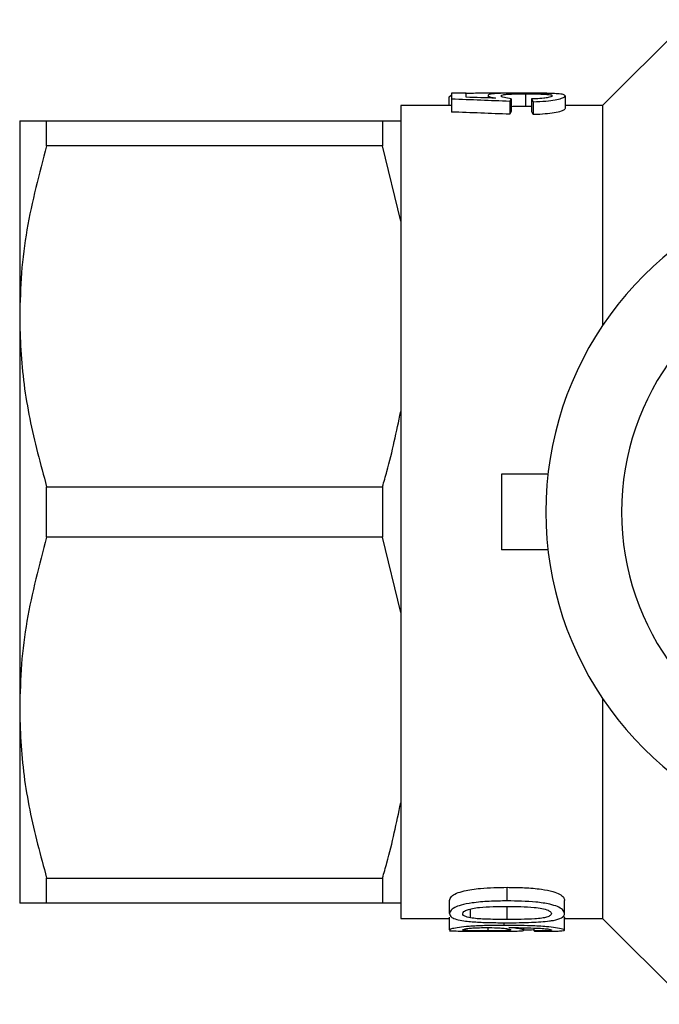
# Model space of a CAD drawing. Extents: x 42 to 337, y 91 to 260.
# Drawn here: x 203 to 228, y 91 to 130 of the extents above; entities that cross this region are included whole.
import ezdxf

# ---------------------------------------------------------------- set-up
doc = ezdxf.new("R2010")
doc.units = 0
doc.linetypes.add('PHANTOM', pattern=[12.7, 6.35, -1.27, 1.27, -1.27, 1.27, -1.27])
doc.layers.get('0').update_dxf_attribs({"linetype": 'CONTINUOUS'})

msp = doc.modelspace()

# ---------------------------------------------------------------- linework, layer by layer
at = {"color": 7, "linetype": 'CONTINUOUS'}
for p, q in [((229.339, 130.19), (225.939, 126.79)), ((219.84, 127.127), (219.955, 127.214)), ((219.955, 127.274), (219.955, 127.041)), ((220.532, 127.274), (219.955, 127.274)), ((220.532, 127.117), (220.532, 127.274)), ((221.398, 127.19), (221.398, 127.091)), ((222.889, 127.255), (222.889, 126.754)), ((224.455, 127.171), (224.455, 126.667)), ((219.955, 126.79), (217.939, 126.79)), ((217.939, 126.79), (217.939, 126.19)), ((219.84, 127.127), (219.84, 126.79)), ((219.955, 127.041), (219.955, 126.533)), ((222.263, 126.953), (222.263, 126.443)), ((222.321, 127.061), (222.321, 126.553)), ((223.128, 126.752), (222.889, 126.754)), ((223.128, 127.051), (223.128, 126.543)), ((223.186, 126.941), (223.186, 126.43)), ((225.939, 126.79), (224.455, 126.79)), ((225.939, 126.79), (225.939, 118.077)), ((202.839, 126.19), (202.839, 118.44)), ((203.907, 125.191), (203.907, 126.19)), ((203.907, 126.19), (217.217, 126.19)), ((217.217, 126.19), (217.217, 125.191)), ((217.939, 126.19), (217.939, 122.211)), ((217.217, 125.191), (203.907, 125.191)), ((217.939, 122.211), (217.217, 125.191)), ((217.939, 122.211), (217.939, 114.669)), ((202.839, 118.44), (202.839, 102.94)), ((217.939, 114.669), (217.939, 106.711)), ((221.939, 112.19), (221.939, 109.19)), ((223.774, 112.19), (221.939, 112.19)), ((203.907, 109.691), (203.907, 111.689)), ((203.907, 111.689), (217.217, 111.689)), ((217.217, 111.689), (217.217, 109.691)), ((217.217, 109.691), (203.907, 109.691)), ((217.939, 106.711), (217.217, 109.691)), ((223.774, 109.19), (221.939, 109.19)), ((217.939, 106.711), (217.939, 99.169)), ((225.939, 103.303), (225.939, 94.59)), ((202.839, 102.94), (202.839, 95.19)), ((217.939, 99.169), (217.939, 95.19)), ((203.907, 96.189), (217.217, 96.189)), ((203.907, 95.19), (203.907, 96.189)), ((217.217, 96.189), (217.217, 95.19)), ((217.217, 95.19), (203.907, 95.19)), ((217.939, 95.19), (217.939, 94.59)), ((219.875, 94.781), (219.875, 95.304)), ((224.433, 94.781), (224.433, 95.304)), ((220.703, 94.613), (220.703, 94.967)), ((222.154, 94.549), (222.154, 95.063)), ((217.939, 94.59), (219.875, 94.59)), ((219.875, 94.135), (219.875, 94.636)), ((224.433, 94.129), (224.433, 94.63)), ((224.433, 94.59), (225.939, 94.59)), ((225.939, 94.59), (229.339, 91.19)), ((220.64, 94.09), (222.092, 94.09)), ((221.4, 94.095), (221.4, 94.228)), ((222.818, 94.127), (222.818, 94.224)), ((223.222, 94.097), (223.222, 94.211)), ((223.269, 94.09), (223.639, 94.09))]:
    msp.add_line(p, q, dxfattribs=at)
at = {"color": 8, "linetype": 'PHANTOM'}
for p, q in [((222.156, 95.284), (222.156, 95.824)), ((222.034, 94.315), (222.034, 94.422))]:
    msp.add_line(p, q, dxfattribs=at)
at = {"color": 7, "linetype": 'CONTINUOUS'}
for radius, start, end in [(13.25, 35.599, 324.401), (10.25, 30.3921, 329.6079)]:
    msp.add_arc((236.939, 110.69), radius, start, end, dxfattribs=at)
for centre, major_axis, ratio, start_param, end_param in [((205.629, 110.69), (83, 0), 0.2, 1.369024, 1.397325), ((208.347, 110.69), (84.503, 0), 0.196442, 1.412137, 1.42609), ((222.596, 110.69), (0, 16.6), 0.1, 0.166419, 0.201773), ((222.848, 110.69), (0, 16.6), 0.1, 6.077864, 6.113241), ((205.629, 110.69), (80.5, 0), 0.2, 1.362667, 1.39188), ((222.596, 110.69), (0, 16.1), 0.1, 0.171638, 0.208129), ((222.848, 110.69), (0, 16.1), 0.1, 6.071392, 6.10791), ((218.328, 110.69), (58.855, 0), 0.282051, 4.738689, 4.74222), ((218.328, 110.69), (58.855, 0), 0.282051, 4.788753, 4.795637), ((223.269, 110.69), (0, 16.6), 0.1, 3.113202, 3.141593)]:
    msp.add_ellipse(centre, major_axis=major_axis, ratio=ratio, start_param=start_param, end_param=end_param, dxfattribs=at)
for points, knots in [([(220.49, 127.274), (220.569, 127.277), (220.838, 127.289), (221.44, 127.289), (221.938, 127.29), (222.169, 127.29)], [0, 0, 0, 0, 0.181788, 0.619325, 1, 1, 1, 1]), ([(222.854, 127.282), (222.628, 127.282), (222.245, 127.281), (221.792, 127.269), (221.505, 127.246), (221.405, 127.216), (221.399, 127.195), (221.398, 127.19)], [0, 0, 0, 0, 0.305475, 0.517105, 0.72876, 0.931201, 1, 1, 1, 1]), ([(221.398, 127.19), (221.402, 127.182), (221.414, 127.158), (221.523, 127.119), (221.65, 127.092), (221.698, 127.082)], [0, 0, 0, 0, 0.2499013, 0.7184964, 1, 1, 1, 1]), ([(221.917, 127.171), (221.928, 127.188), (221.946, 127.214), (222.123, 127.236), (222.329, 127.248), (222.592, 127.254), (222.784, 127.255), (222.889, 127.255)], [0, 0, 0, 0, 0.290817, 0.454149, 0.617353, 0.793195, 1, 1, 1, 1]), ([(222.321, 127.061), (222.22, 127.074), (222.048, 127.098), (221.929, 127.14), (221.921, 127.161), (221.917, 127.171)], [0, 0, 0, 0, 0.426682, 0.72805, 1, 1, 1, 1]), ([(222.169, 127.29), (222.479, 127.29), (223.013, 127.289), (223.639, 127.286), (223.861, 127.271), (223.945, 127.265)], [0, 0, 0, 0, 0.462217, 0.795387, 1, 1, 1, 1]), ([(223.909, 127.269), (223.831, 127.271), (223.607, 127.279), (223.238, 127.282), (222.957, 127.282), (222.854, 127.282)], [0, 0, 0, 0, 0.251711, 0.727283, 1, 1, 1, 1]), ([(222.889, 127.255), (223.045, 127.254), (223.303, 127.253), (223.625, 127.241), (223.83, 127.223), (223.924, 127.198), (223.933, 127.179), (223.936, 127.171)], [0, 0, 0, 0, 0.296967, 0.491576, 0.687264, 0.863991, 1, 1, 1, 1]), ([(223.936, 127.171), (223.928, 127.158), (223.915, 127.135), (223.787, 127.101), (223.584, 127.073), (223.351, 127.058), (223.185, 127.053), (223.128, 127.051)], [0, 0, 0, 0, 0.242556, 0.423682, 0.604687, 0.866161, 1, 1, 1, 1]), ([(223.186, 126.941), (223.36, 126.948), (223.68, 126.959), (224.072, 127.013), (224.333, 127.075), (224.443, 127.131), (224.452, 127.16), (224.455, 127.171)], [0, 0, 0, 0, 0.249773, 0.458066, 0.666475, 0.873336, 1, 1, 1, 1]), ([(224.455, 127.171), (224.441, 127.19), (224.415, 127.226), (224.193, 127.255), (223.995, 127.264), (223.909, 127.269)], [0, 0, 0, 0, 0.402582, 0.740378, 1, 1, 1, 1]), ([(222.889, 126.754), (222.737, 126.754), (222.534, 126.754), (222.364, 126.746), (222.321, 126.744)], [0, 0, 0, 0, 0.746296, 1, 1, 1, 1]), ([(224.455, 126.667), (224.436, 126.638), (224.404, 126.589), (224.119, 126.513), (223.772, 126.46), (223.44, 126.437), (223.241, 126.432), (223.186, 126.43)], [0, 0, 0, 0, 0.3038, 0.508891, 0.71378, 0.920808, 1, 1, 1, 1]), ([(202.839, 126.19), (202.872, 126.19), (202.931, 126.19), (203.335, 126.19), (203.716, 126.19), (203.907, 126.19)], [0, 0, 0, 0, 0.379028, 0.688645, 1, 1, 1, 1]), ([(217.217, 126.19), (217.381, 126.19), (217.662, 126.19), (217.857, 126.19), (217.939, 126.19)], [0, 0, 0, 0, 0.581016, 1, 1, 1, 1]), ([(203.907, 125.191), (203.613, 124.09), (203.171, 122.428), (202.884, 120.161), (202.854, 119.014), (202.839, 118.44)], [0, 0, 0, 0, 0.496062, 0.748044, 1, 1, 1, 1]), ([(202.839, 118.44), (202.848, 117.994), (202.876, 116.638), (203.18, 114.368), (203.664, 112.585), (203.907, 111.689)], [0, 0, 0, 0, 0.195857, 0.595834, 1, 1, 1, 1]), ([(217.217, 111.689), (217.277, 111.892), (217.567, 112.875), (217.774, 113.875), (217.939, 114.669)], [0, 0, 0, 0, 0.206083, 1, 1, 1, 1]), ([(203.907, 109.691), (203.613, 108.59), (203.171, 106.928), (202.884, 104.661), (202.854, 103.514), (202.839, 102.94)], [0, 0, 0, 0, 0.496062, 0.748044, 1, 1, 1, 1]), ([(202.839, 102.94), (202.848, 102.494), (202.876, 101.138), (203.18, 98.868), (203.664, 97.085), (203.907, 96.189)], [0, 0, 0, 0, 0.195857, 0.595834, 1, 1, 1, 1]), ([(217.217, 96.189), (217.277, 96.392), (217.567, 97.375), (217.774, 98.375), (217.939, 99.169)], [0, 0, 0, 0, 0.206083, 1, 1, 1, 1]), ([(219.875, 95.304), (219.89, 95.357), (219.916, 95.452), (220.127, 95.591), (220.517, 95.711), (221.209, 95.811), (221.8, 95.819), (222.156, 95.824)], [0, 0, 0, 0, 0.169301, 0.300615, 0.432775, 0.657916, 1, 1, 1, 1]), ([(222.156, 95.824), (222.387, 95.822), (222.846, 95.817), (223.47, 95.765), (223.952, 95.671), (224.253, 95.553), (224.41, 95.427), (224.425, 95.345), (224.433, 95.304)], [0, 0, 0, 0, 0.2222, 0.442699, 0.610816, 0.739669, 0.868662, 1, 1, 1, 1]), ([(203.907, 95.19), (203.717, 95.19), (203.335, 95.19), (202.931, 95.19), (202.872, 95.19), (202.839, 95.19)], [0, 0, 0, 0, 0.309717, 0.620972, 1, 1, 1, 1]), ([(217.939, 95.19), (217.921, 95.19), (217.737, 95.19), (217.464, 95.19), (217.217, 95.19)], [0, 0, 0, 0, 0.0979119, 1, 1, 1, 1]), ([(222.156, 95.284), (221.92, 95.282), (221.448, 95.277), (220.825, 95.221), (220.344, 95.134), (220.045, 95.017), (219.897, 94.895), (219.882, 94.816), (219.875, 94.781)], [0, 0, 0, 0, 0.2279008, 0.4540863, 0.6158028, 0.7379577, 0.8863863, 1, 1, 1, 1]), ([(224.433, 94.781), (224.419, 94.836), (224.395, 94.93), (224.165, 95.064), (223.805, 95.171), (223.127, 95.271), (222.54, 95.279), (222.156, 95.284)], [0, 0, 0, 0, 0.176907, 0.306867, 0.436905, 0.630933, 1, 1, 1, 1]), ([(219.875, 94.781), (219.889, 94.73), (219.913, 94.643), (220.142, 94.55), (220.488, 94.483), (220.979, 94.443), (221.564, 94.423), (221.959, 94.422), (222.156, 94.421)], [0, 0, 0, 0, 0.17939, 0.302453, 0.425286, 0.616677, 0.807977, 1, 1, 1, 1]), ([(220.395, 94.779), (220.403, 94.807), (220.419, 94.862), (220.572, 94.935), (220.786, 94.996), (221.135, 95.04), (221.602, 95.062), (221.969, 95.064), (222.154, 95.065)], [0, 0, 0, 0, 0.126036, 0.253128, 0.367896, 0.505094, 0.749728, 1, 1, 1, 1]), ([(220.703, 94.613), (220.618, 94.634), (220.473, 94.669), (220.401, 94.733), (220.396, 94.767), (220.395, 94.779)], [0, 0, 0, 0, 0.485584, 0.8220309, 1, 1, 1, 1]), ([(222.154, 95.065), (222.338, 95.064), (222.698, 95.062), (223.167, 95.041), (223.549, 94.994), (223.772, 94.922), (223.897, 94.847), (223.909, 94.802), (223.914, 94.781)], [0, 0, 0, 0, 0.24829, 0.487133, 0.637552, 0.78956, 0.902832, 1, 1, 1, 1]), ([(223.914, 94.781), (223.905, 94.755), (223.888, 94.704), (223.735, 94.643), (223.526, 94.597), (223.175, 94.566), (222.71, 94.551), (222.341, 94.549), (222.154, 94.549)], [0, 0, 0, 0, 0.123597, 0.248265, 0.36424, 0.499573, 0.746946, 1, 1, 1, 1]), ([(223.999, 94.516), (224.115, 94.545), (224.33, 94.599), (224.423, 94.7), (224.431, 94.761), (224.433, 94.781)], [0, 0, 0, 0, 0.436076, 0.812663, 1, 1, 1, 1]), ([(222.154, 94.549), (222.029, 94.549), (221.779, 94.55), (221.335, 94.56), (220.958, 94.576), (220.745, 94.607), (220.703, 94.613)], [0, 0, 0, 0, 0.250929, 0.502046, 0.900884, 1, 1, 1, 1]), ([(222.156, 94.421), (222.317, 94.422), (222.64, 94.423), (223.211, 94.438), (223.684, 94.466), (223.946, 94.507), (223.999, 94.516)], [0, 0, 0, 0, 0.250853, 0.502039, 0.899035, 1, 1, 1, 1]), ([(224.365, 94.667), (224.373, 94.666), (224.436, 94.651), (224.434, 94.64), (224.433, 94.63)], [0, 0, 0, 0, 0.130128, 1, 1, 1, 1]), ([(222.034, 94.315), (221.775, 94.314), (221.302, 94.312), (220.681, 94.283), (220.241, 94.236), (219.971, 94.186), (219.88, 94.152), (219.876, 94.137), (219.875, 94.135)], [0, 0, 0, 0, 0.261312, 0.476229, 0.638861, 0.801842, 0.961214, 1, 1, 1, 1]), ([(219.875, 94.135), (219.889, 94.124), (219.916, 94.103), (220.182, 94.092), (220.439, 94.09), (220.608, 94.09), (220.64, 94.09)], [0, 0, 0, 0, 0.323123, 0.649424, 0.933027, 1, 1, 1, 1]), ([(220.395, 94.141), (220.406, 94.152), (220.426, 94.169), (220.594, 94.196), (220.802, 94.215), (221.065, 94.227), (221.257, 94.228), (221.356, 94.229)], [0, 0, 0, 0, 0.24925, 0.424776, 0.599627, 0.792967, 1, 1, 1, 1]), ([(221.4, 94.095), (221.247, 94.095), (220.99, 94.096), (220.679, 94.102), (220.482, 94.112), (220.402, 94.127), (220.396, 94.138), (220.395, 94.141)], [0, 0, 0, 0, 0.302052, 0.507235, 0.712529, 0.900687, 1, 1, 1, 1]), ([(221.356, 94.229), (221.49, 94.228), (221.715, 94.226), (221.998, 94.207), (222.184, 94.183), (222.286, 94.159), (222.295, 94.146), (222.298, 94.14)], [0, 0, 0, 0, 0.27736, 0.4672122, 0.6571926, 0.8519495, 1, 1, 1, 1]), ([(222.298, 94.14), (222.288, 94.131), (222.269, 94.116), (222.099, 94.104), (221.886, 94.098), (221.641, 94.095), (221.473, 94.095), (221.4, 94.095)], [0, 0, 0, 0, 0.2720656, 0.4576578, 0.6428103, 0.844011, 1, 1, 1, 1]), ([(224.433, 94.129), (224.418, 94.143), (224.386, 94.17), (224.11, 94.223), (223.671, 94.271), (222.968, 94.31), (222.388, 94.313), (222.034, 94.315)], [0, 0, 0, 0, 0.1618432, 0.3253151, 0.4659995, 0.6743164, 1, 1, 1, 1]), ([(222.092, 94.09), (222.196, 94.09), (222.434, 94.09), (222.692, 94.096), (222.808, 94.111), (222.816, 94.124), (222.818, 94.127)], [0, 0, 0, 0, 0.248551, 0.568705, 0.872079, 1, 1, 1, 1]), ([(222.23, 94.229), (222.239, 94.229), (222.257, 94.229), (222.294, 94.229), (222.322, 94.229), (222.34, 94.229)], [0, 0, 0, 0, 0.249999, 0.500002, 1, 1, 1, 1]), ([(222.818, 94.127), (222.802, 94.138), (222.772, 94.159), (222.551, 94.199), (222.334, 94.219), (222.23, 94.229)], [0, 0, 0, 0, 0.342093, 0.685432, 1, 1, 1, 1]), ([(222.34, 94.229), (222.514, 94.228), (222.853, 94.226), (223.279, 94.211), (223.62, 94.193), (223.813, 94.168), (223.903, 94.146), (223.911, 94.136), (223.914, 94.131)], [0, 0, 0, 0, 0.251944, 0.489263, 0.636603, 0.786047, 0.913144, 1, 1, 1, 1]), ([(223.914, 94.131), (223.906, 94.125), (223.892, 94.115), (223.777, 94.106), (223.595, 94.1), (223.398, 94.098), (223.26, 94.097), (223.222, 94.097)], [0, 0, 0, 0, 0.249469, 0.430745, 0.611923, 0.890676, 1, 1, 1, 1]), ([(223.639, 94.09), (223.7, 94.09), (223.884, 94.09), (224.133, 94.091), (224.344, 94.099), (224.425, 94.112), (224.431, 94.125), (224.433, 94.129)], [0, 0, 0, 0, 0.124869, 0.374725, 0.624937, 0.864855, 1, 1, 1, 1])]:
    msp.add_open_spline(points, degree=3, knots=knots, dxfattribs=at)

doc.saveas('drawing.dxf')
